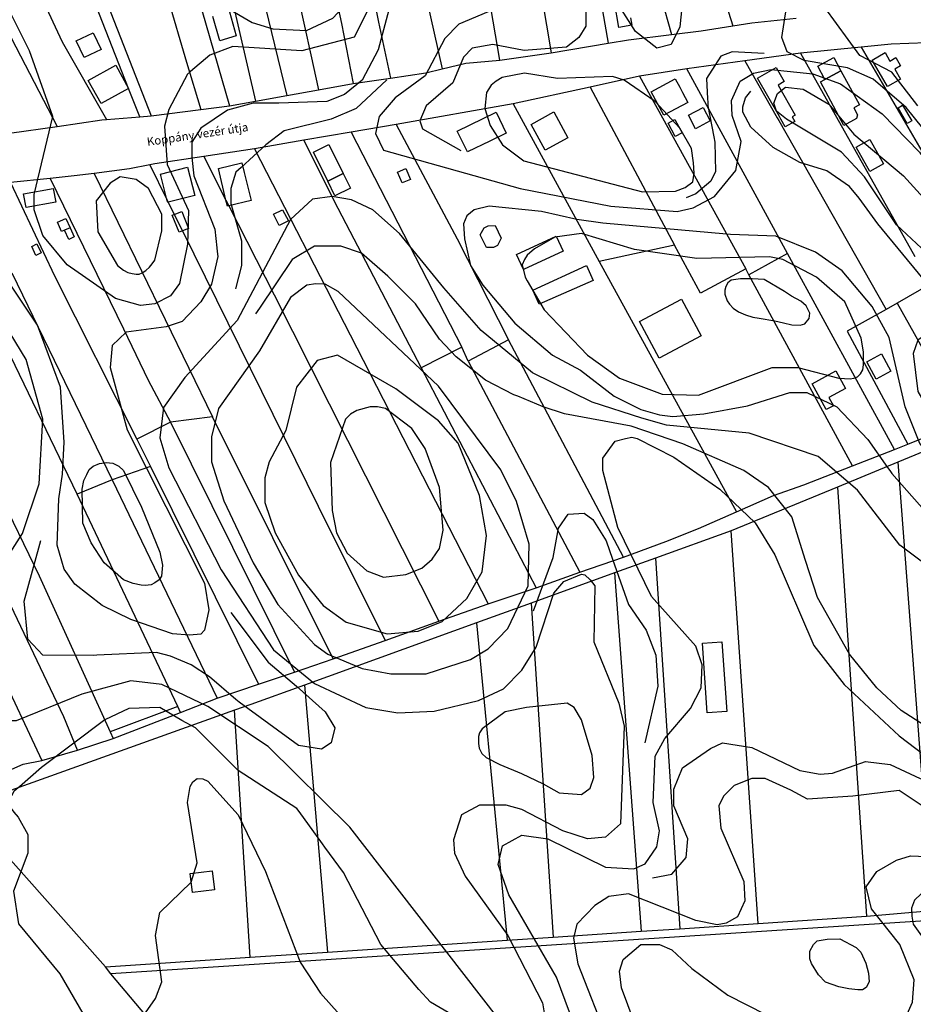
# Model space of a CAD drawing. Units: millimetres. Extents: x 572718 to 588690, y 260655 to 268588.
# Drawn here: x 574640 to 574960, y 267462 to 267814 of the extents above; entities that cross this region are included whole.
import ezdxf

# ---------------------------------------------------------------- set-up
doc = ezdxf.new("R2010")
doc.units = ezdxf.units.MM
doc.linetypes.add('0_18_-_folyamatos', pattern=[0])
for name, color, linetype in [('0110000____TELEK', 7, 'Continuous'), ('0111100____UTCANEV', 7, 'Continuous'), ('0151000____EPULET_LAKO', 250, 'Continuous'), ('0152000____EPULET_UDULO', 250, 'Continuous'), ('0155000____EPULET_GAZDASAGI', 250, 'Continuous')]:
    doc.layers.add(name, color=color, linetype=linetype)
for name, color, linetype, transparency in [('ALAPSZINTVONAL', 31, 'Continuous', 0.7), ('FELEZO_SZINTVONAL', 31, 'Continuous', 0.7), ('FOSZINTVONAL', 31, 'Continuous', 0.7)]:
    doc.layers.add(name, color=color, linetype=linetype, transparency=transparency)
doc.styles.get("Standard").update_dxf_attribs({"font": 'arial.ttf'})
doc.styles.add('Ut__utca__tér__közterület_neve', font='simplex.shx', dxfattribs={"height": 3})
doc.linetypes.add('SZINTVONAL_121.5', pattern='A,50,-1,["121.5",Standard,S=3,R=0,X=-0.1,Y=-1.5],-10', length=0.9)
doc.linetypes.add('SZINTVONAL_122', pattern='A,50,-1,["122",Standard,S=3,R=0,X=-0.1,Y=-1.5],-10', length=0.9)
doc.linetypes.add('SZINTVONAL_122.5', pattern='A,50,-1,["122.5",Standard,S=3,R=0,X=-0.1,Y=-1.5],-10', length=0.9)
doc.linetypes.add('SZINTVONAL_123', pattern='A,50,-1,["123",Standard,S=3,R=0,X=-0.1,Y=-1.5],-10', length=0.9)
doc.linetypes.add('SZINTVONAL_123.5', pattern='A,50,-1,["123.5",Standard,S=3,R=0,X=-0.1,Y=-1.5],-10', length=0.9)
doc.linetypes.add('SZINTVONAL_124', pattern='A,50,-1,["124",Standard,S=3,R=0,X=-0.1,Y=-1.5],-10', length=0.9)
doc.linetypes.add('SZINTVONAL_124.5', pattern='A,50,-1,["124.5",Standard,S=3,R=0,X=-0.1,Y=-1.5],-10', length=0.9)
doc.linetypes.add('SZINTVONAL_125', pattern='A,50,-1,["125",Standard,S=3,R=0,X=-0.1,Y=-1.5],-10', length=0.9)
doc.linetypes.add('SZINTVONAL_125.5', pattern='A,50,-1,["125.5",Standard,S=3,R=0,X=-0.1,Y=-1.5],-10', length=0.9)
doc.linetypes.add('SZINTVONAL_126', pattern='A,50,-1,["126",Standard,S=3,R=0,X=-0.1,Y=-1.5],-10', length=0.9)

msp = doc.modelspace()

# ---------------------------------------------------------------- linework, layer by layer
at = {"layer": '0110000____TELEK', "color": 250, "linetype": '0_18_-_folyamatos'}
for p, q in [((574677.36, 267875.79), (574700.09, 267798.81)), ((574728.72, 267873.07), (574744.48, 267801.39)), ((574756.16, 267872.84), (574768.78, 267813.13)), ((574774.5, 267873.4), (574791.48, 267796.41)), ((574809.75, 267813.45), (574799.84, 267874.04)), ((574704.7, 267871.28), (574724.67, 267784.82)), ((574742.3, 267872.39), (574755.53, 267812.69)), ((574823.1, 267845.54), (574830.58, 267802.17)), ((574697.59, 267844.52), (574715.47, 267783.17)), ((574886.22, 267841.2), (574895.55, 267811.84)), ((574866.08, 267835.31), (574873.61, 267808.72)), ((574666.59, 267832.99), (574687.34, 267779.58)), ((574628.28, 267824.78), (574653.71, 267775.81)), ((574679.33, 267789.43), (574665.18, 267825.49)), ((574647.7, 267822.9), (574655.58, 267806.12)), ((574847.99, 267822.37), (574850.94, 267805.59)), ((574728.27, 267818.19), (574735.92, 267786.84)), ((574768.78, 267813.13), (574773.06, 267793.12)), ((574812.17, 267799.52), (574809.75, 267813.45)), ((574902.38, 267812.93), (574918.25, 267814.6)), ((574755.53, 267812.69), (574759.67, 267791.11)), ((574873.61, 267808.72), (574884.15, 267810.03)), ((574884.15, 267810.03), (574895.55, 267811.84)), ((574895.55, 267811.84), (574902.38, 267812.93)), ((574655.58, 267806.12), (574671.36, 267778.27)), ((574850.94, 267805.59), (574858.2, 267806.81)), ((574858.2, 267806.81), (574873.61, 267808.72)), ((574830.58, 267802.17), (574850.94, 267805.59)), ((574941.49, 267804.15), (574919.78, 267801.98)), ((574952.22, 267805.23), (574941.49, 267804.15)), ((574941.49, 267804.15), (574978.86, 267739.93)), ((574964.82, 267805.66), (574952.22, 267805.23)), ((574744.48, 267801.39), (574747.26, 267788.88)), ((574799.94, 267798.43), (574812.17, 267799.52)), ((574812.17, 267799.52), (574830.58, 267802.17)), ((574899.85, 267799.24), (574879.12, 267796.39)), ((574919.78, 267801.98), (574899.85, 267799.24)), ((574899.85, 267799.24), (574911.43, 267778.87)), ((574919.78, 267801.98), (574960.7, 267729.22)), ((574700.09, 267798.81), (574705.12, 267781.85)), ((574785.64, 267795.01), (574791.48, 267796.41)), ((574791.48, 267796.41), (574799.94, 267798.43)), ((574879.12, 267796.39), (574862.1, 267793.77)), ((574915.142, 267730.286), (574879.12, 267796.39)), ((574759.67, 267791.11), (574773.06, 267793.12)), ((574773.06, 267793.12), (574785.64, 267795.01)), ((574862.1, 267793.77), (574844.43, 267789.9)), ((574862.1, 267793.77), (574900.15, 267724.81)), ((574683.32, 267779.25), (574679.33, 267789.43)), ((574735.92, 267786.84), (574747.26, 267788.88)), ((574747.26, 267788.88), (574759.67, 267791.11)), ((574844.43, 267789.9), (574816.99, 267783.9)), ((574844.43, 267789.9), (574874.71, 267733.33)), ((574715.47, 267783.17), (574724.67, 267784.82)), ((574724.67, 267784.82), (574735.92, 267786.84)), ((574687.34, 267779.58), (574705.12, 267781.85)), ((574705.12, 267781.85), (574715.47, 267783.17)), ((574816.99, 267783.9), (574775.06, 267776.52)), ((574816.99, 267783.9), (574847.71, 267727.48)), ((574653.71, 267775.81), (574669.73, 267778.14)), ((574669.73, 267778.14), (574671.36, 267778.27)), ((574671.36, 267778.27), (574683.32, 267779.25)), ((574683.32, 267779.25), (574687.34, 267779.58)), ((574911.43, 267778.87), (574911.97, 267777.92)), ((574911.97, 267777.92), (574950.42, 267710.32)), ((574636.74, 267773.35), (574653.71, 267775.81)), ((574775.06, 267776.52), (574758.95, 267773.76)), ((574775.06, 267776.52), (574796.84, 267735.64)), ((574742.07, 267770.86), (574724.42, 267767.75)), ((574758.95, 267773.76), (574742.07, 267770.86)), ((574742.07, 267770.86), (574752.76, 267749.28)), ((574758.95, 267773.76), (574798.54, 267696.8)), ((574724.42, 267767.75), (574706.23, 267765.02)), ((574724.42, 267767.75), (574758.6, 267701.22)), ((574706.23, 267765.02), (574688.66, 267762.38)), ((574706.23, 267765.02), (574714.15, 267749.46)), ((574679.69, 267760.68), (574666.97, 267759.01)), ((574686.9, 267762.05), (574679.69, 267760.68)), ((574688.66, 267762.38), (574686.9, 267762.05)), ((574686.9, 267762.05), (574693.03, 267749.64)), ((574651.28, 267757.22), (574637.06, 267755.8)), ((574659.85, 267758.07), (574651.28, 267757.22)), ((574651.28, 267757.22), (574677.49, 267703.44)), ((574666.97, 267759.01), (574659.85, 267758.07)), ((574666.97, 267759.01), (574709.35, 267671.87)), ((574637.06, 267755.8), (574652.74, 267722.36)), ((574693.03, 267749.64), (574693.52, 267748.65)), ((574693.52, 267748.65), (574695.67, 267744.28)), ((574714.15, 267749.46), (574715.22, 267747.35)), ((574715.22, 267747.35), (574731.41, 267715.53)), ((574752.76, 267749.28), (574784.01, 267689.44)), ((574695.67, 267744.28), (574698.57, 267738.39)), ((574698.57, 267738.39), (574747.11, 267639.97)), ((574796.84, 267735.64), (574815.25, 267699.47)), ((574874.71, 267733.33), (574847.71, 267727.48)), ((574883.97, 267716.16), (574874.71, 267733.33)), ((574915.142, 267730.286), (574901.278, 267722.731)), ((574953.34, 267660.19), (574915.142, 267730.286)), ((574847.71, 267727.48), (574896.87, 267637.91)), ((574637.51, 267723.42), (574673.45, 267649.4)), ((574652.74, 267722.36), (574682.26, 267663.9)), ((574900.15, 267724.81), (574883.97, 267716.16)), ((574901.278, 267722.731), (574900.15, 267724.81)), ((574938.4, 267654.34), (574901.278, 267722.731)), ((574966.2, 267719.42), (574954.29, 267712.55)), ((574660.96, 267644.22), (574626.946, 267714.53)), ((574731.41, 267715.53), (574790.39, 267598.76)), ((574954.29, 267712.55), (574950.42, 267710.32)), ((574954.29, 267712.55), (574977.98, 267670.32)), ((574950.42, 267710.32), (574936.47, 267702.54)), ((574604.26, 267703.71), (574647.27, 267615.01)), ((574677.49, 267703.44), (574686.26, 267685.06)), ((574758.6, 267701.22), (574807.97, 267605.03)), ((574936.47, 267702.54), (574958.2, 267662.09)), ((574798.54, 267696.8), (574784.01, 267689.44)), ((574800.85, 267691.85), (574798.54, 267696.8)), ((574815.25, 267699.47), (574800.85, 267691.85)), ((574856.39, 267621.73), (574815.25, 267699.47)), ((574800.85, 267691.85), (574840.83, 267616.26)), ((574784.01, 267689.44), (574825.19, 267610.76)), ((574686.26, 267685.06), (574694.29, 267669.98)), ((574694.29, 267669.98), (574682.26, 267663.9)), ((574709.35, 267671.87), (574694.29, 267669.98)), ((574694.29, 267669.98), (574738.73, 267580.58)), ((574752.55, 267585.26), (574709.35, 267671.87)), ((574958.2, 267662.09), (574977.98, 267670.32)), ((574682.26, 267663.9), (574687.2, 267654.12)), ((574953.34, 267660.19), (574958.2, 267662.09)), ((574938.4, 267654.34), (574953.34, 267660.19)), ((574968.19, 267661.26), (574954.59, 267655.66)), ((574954.59, 267655.66), (574933.01, 267646.78)), ((574954.59, 267655.66), (574966.76, 267495.25)), ((574687.2, 267654.12), (574673.45, 267649.4)), ((574687.2, 267654.12), (574725.82, 267576.21)), ((574920.97, 267647.52), (574938.4, 267654.34)), ((574673.45, 267649.4), (574660.96, 267644.22)), ((574673.45, 267649.4), (574711.05, 267571.21)), ((574910.04, 267643.74), (574920.97, 267647.52)), ((574696.964, 267568.2), (574660.96, 267644.22)), ((574933.01, 267646.78), (574894.94, 267631.11)), ((574933.01, 267646.78), (574943.32, 267493.18)), ((574896.87, 267637.91), (574910.04, 267643.74)), ((574747.11, 267639.97), (574771.08, 267591.87)), ((574883.27, 267631.89), (574896.87, 267637.91)), ((574656.14, 267564.51), (574623.33, 267633.26)), ((574894.94, 267631.11), (574867.92, 267621.34)), ((574871.52, 267627.31), (574883.27, 267631.89)), ((574904.59, 267490.61), (574894.94, 267631.11)), ((574610.36, 267629.56), (574648.23, 267548.94)), ((574856.39, 267621.73), (574871.52, 267627.31)), ((574840.83, 267616.26), (574856.39, 267621.73)), ((574867.92, 267621.34), (574853.19, 267616.02)), ((574867.92, 267621.34), (574876.6, 267488.75)), ((574853.19, 267616.02), (574823.41, 267605.26)), ((574825.19, 267610.76), (574840.83, 267616.26)), ((574853.19, 267616.02), (574862.71, 267487.82)), ((574647.27, 267615.01), (574672.693, 267559.178)), ((574807.97, 267605.03), (574825.19, 267610.76)), ((574823.41, 267605.26), (574803.79, 267598.17)), ((574823.41, 267605.26), (574831.28, 267485.73)), ((574790.39, 267598.76), (574807.97, 267605.03)), ((574803.79, 267598.17), (574742.25, 267575.93)), ((574771.08, 267591.87), (574790.39, 267598.76)), ((574803.79, 267598.17), (574814.81, 267484.64)), ((574752.55, 267585.26), (574771.08, 267591.87)), ((574738.73, 267580.58), (574752.55, 267585.26)), ((574725.82, 267576.21), (574738.73, 267580.58)), ((574711.05, 267571.21), (574725.82, 267576.21)), ((574742.25, 267575.93), (574723.02, 267568.98)), ((574742.25, 267575.93), (574750.49, 267480.37)), ((574697.94, 267566.14), (574711.05, 267571.21)), ((574717.27, 267566.92), (574620.28, 267532.17)), ((574696.964, 267568.2), (574672.693, 267559.178)), ((574697.94, 267566.14), (574696.964, 267568.2)), ((574723.02, 267568.98), (574717.27, 267566.92)), ((574722.83, 267478.53), (574717.27, 267566.92)), ((574661.04, 267552.64), (574656.14, 267564.51)), ((574673.78, 267556.79), (574697.94, 267566.14)), ((574661.04, 267552.64), (574673.78, 267556.79)), ((574672.693, 267559.178), (574673.78, 267556.79)), ((574648.23, 267548.94), (574661.04, 267552.64)), ((574641.64, 267547.65), (574648.23, 267548.94)), ((574628.74, 267541.97), (574641.64, 267547.65)), ((574671.03, 267475.09), (574620.28, 267532.17)), ((575433.53, 267521.9), (574672.96, 267472.64)), ((574904.59, 267490.61), (574943.32, 267493.18)), ((574943.32, 267493.18), (574966.76, 267495.25)), ((574876.6, 267488.75), (574904.59, 267490.61)), ((574814.81, 267484.64), (574831.28, 267485.73)), ((574831.28, 267485.73), (574862.71, 267487.82)), ((574862.71, 267487.82), (574876.6, 267488.75)), ((574750.49, 267480.37), (574814.81, 267484.64)), ((574671.03, 267475.09), (574722.83, 267478.53)), ((574722.83, 267478.53), (574750.49, 267480.37)), ((574672.96, 267472.64), (574671.03, 267475.09)), ((574820, 267298), (574672.96, 267472.64))]:
    msp.add_line(p, q, dxfattribs=at)
at = {"layer": '0151000____EPULET_LAKO', "color": 250, "linetype": '0_18_-_folyamatos'}
for p, q in [((574854.77, 267811.23), (574853.24, 267820.21)), ((574858.98, 267814.69), (574859.43, 267812.02)), ((574859.43, 267812.02), (574854.77, 267811.23)), ((574945.39, 267799.57), (574950, 267802.25)), ((574950.93, 267790.05), (574945.39, 267799.57)), ((574950, 267802.25), (574951.77, 267799.2)), ((574951.77, 267799.2), (574953.89, 267800.44)), ((574953.89, 267800.44), (574955.58, 267797.54)), ((574664.87, 267792.26), (574674.7, 267797.74)), ((574674.7, 267797.74), (574679.33, 267789.43)), ((574904.41, 267793.04), (574911.1, 267796.85)), ((574911.1, 267796.85), (574913.96, 267791.83)), ((574928.48, 267792.62), (574934.19, 267795.73)), ((574934.19, 267795.73), (574940.82, 267783.56)), ((574955.58, 267797.54), (574953.51, 267796.33)), ((574953.51, 267796.33), (574955.59, 267792.76)), ((574669.5, 267783.95), (574664.87, 267792.26)), ((574866.36, 267788.24), (574874.93, 267792.84)), ((574874.93, 267792.84), (574876.56, 267789.8)), ((574912.22, 267779.32), (574904.41, 267793.04)), ((574913.96, 267791.83), (574911.73, 267790.56)), ((574926.9, 267791.76), (574928.48, 267792.62)), ((574955.59, 267792.76), (574950.93, 267790.05)), ((574679.33, 267789.43), (574669.5, 267783.95)), ((574876.56, 267789.8), (574877.56, 267787.94)), ((574911.73, 267790.56), (574917.8, 267779.88)), ((574935.32, 267776.19), (574926.9, 267791.76)), ((574870.9, 267779.78), (574866.36, 267788.24)), ((574877.56, 267787.94), (574879.47, 267784.38)), ((574879.47, 267784.38), (574870.9, 267779.78)), ((574940.82, 267783.56), (574938.89, 267782.51)), ((574938.89, 267782.51), (574940.18, 267780.01)), ((574796.913, 267774.154), (574810.816, 267780.892)), ((574810.816, 267780.892), (574814.436, 267773.423)), ((574823.36, 267776.54), (574831.51, 267780.98)), ((574831.51, 267780.98), (574836.52, 267771.78)), ((574912.76, 267778.37), (574912.22, 267779.32)), ((574914.32, 267775.62), (574912.76, 267778.37)), ((574917.8, 267779.88), (574916.76, 267779.29)), ((574916.76, 267779.29), (574917.74, 267777.57)), ((574939.76, 267778.59), (574935.32, 267776.19)), ((574940.18, 267780.01), (574939.76, 267778.59)), ((574828.37, 267767.34), (574823.36, 267776.54)), ((574917.74, 267777.57), (574914.32, 267775.62)), ((574799.033, 267769.781), (574796.913, 267774.154)), ((574814.436, 267773.423), (574808.587, 267770.588)), ((574836.52, 267771.78), (574828.37, 267767.34)), ((574745.43, 267766.55), (574750.99, 267769.31)), ((574750.99, 267769.31), (574756.12, 267758.96)), ((574800.533, 267766.685), (574799.033, 267769.781)), ((574808.587, 267770.588), (574800.533, 267766.685)), ((574750.56, 267756.2), (574745.43, 267766.55)), ((574690.7, 267758.74), (574700.43, 267761.23)), ((574700.43, 267761.23), (574703.03, 267751.08)), ((574711.43, 267760.71), (574719.86, 267762.75)), ((574714.15, 267749.46), (574711.43, 267760.71)), ((574719.86, 267762.75), (574720.7, 267759.26)), ((574693.03, 267749.64), (574690.7, 267758.74)), ((574720.7, 267759.26), (574722.43, 267752.12)), ((574756.12, 267758.96), (574750.56, 267756.2)), ((574641.76, 267751.74), (574652.37, 267753.63)), ((574652.37, 267753.63), (574653.24, 267748.73)), ((574642.63, 267746.84), (574641.76, 267751.74)), ((574693.3, 267748.59), (574693.03, 267749.64)), ((574703.03, 267751.08), (574693.52, 267748.65)), ((574722.43, 267752.12), (574723.12, 267749.26)), ((574653.24, 267748.73), (574642.63, 267746.84)), ((574693.52, 267748.65), (574693.3, 267748.59)), ((574714.69, 267747.22), (574714.15, 267749.46)), ((574715.22, 267747.35), (574714.15, 267749.46)), ((574715.22, 267747.35), (574714.69, 267747.22)), ((574723.12, 267749.26), (574715.22, 267747.35)), ((574923.944, 267683.699), (574932.425, 267688.303)), ((574932.425, 267688.303), (574935.836, 267682.019)), ((574928.953, 267674.471), (574923.944, 267683.699)), ((574935.836, 267682.019), (574929.948, 267678.823)), ((574931.546, 267675.879), (574928.953, 267674.471)), ((574929.948, 267678.823), (574931.546, 267675.879))]:
    msp.add_line(p, q, dxfattribs=at)
at = {"layer": '0152000____EPULET_UDULO', "color": 250, "linetype": '0_18_-_folyamatos'}
for p, q in [((574715.38, 267816.76), (574717.83, 267808.16)), ((574711.94, 267806.48), (574709.49, 267815.08)), ((574717.83, 267808.16), (574711.94, 267806.48)), ((574943.5, 267691.58), (574948.71, 267694.38)), ((574948.71, 267694.38), (574952.03, 267688.2)), ((574946.82, 267685.4), (574943.5, 267691.58)), ((574952.03, 267688.2), (574946.82, 267685.4))]:
    msp.add_line(p, q, dxfattribs=at)
at = {"layer": '0155000____EPULET_GAZDASAGI', "color": 250, "linetype": '0_18_-_folyamatos'}
for p, q in [((574660.58, 267806.46), (574666.64, 267809.35)), ((574663.45, 267800.44), (574660.58, 267806.46)), ((574666.64, 267809.35), (574669.51, 267803.33)), ((574669.51, 267803.33), (574663.45, 267800.44)), ((574925.92, 267797.32), (574931.63, 267800.43)), ((574931.63, 267800.43), (574934.19, 267795.73)), ((574928.48, 267792.62), (574925.92, 267797.32)), ((574934.19, 267795.73), (574928.48, 267792.62)), ((574879.62, 267779.78), (574884.94, 267782.58)), ((574884.94, 267782.58), (574887.48, 267777.75)), ((574954.65, 267782.46), (574956.26, 267783.4)), ((574957.94, 267776.81), (574954.65, 267782.46)), ((574956.26, 267783.4), (574959.55, 267777.75)), ((574872.34, 267776.93), (574874.75, 267778.26)), ((574874.75, 267778.26), (574877.36, 267773.52)), ((574882.16, 267774.95), (574879.62, 267779.78)), ((574887.48, 267777.75), (574882.16, 267774.95)), ((574959.55, 267777.75), (574957.94, 267776.81)), ((574874.95, 267772.19), (574872.34, 267776.93)), ((574877.36, 267773.52), (574874.95, 267772.19)), ((574939.71, 267768.39), (574944.59, 267771.13)), ((574944.59, 267771.13), (574949.49, 267762.41)), ((574944.61, 267759.67), (574939.71, 267768.39)), ((574775.58, 267759.44), (574778.56, 267760.7)), ((574778.56, 267760.7), (574780.18, 267756.86)), ((574949.49, 267762.41), (574944.61, 267759.67)), ((574750.56, 267756.2), (574756.12, 267758.96)), ((574756.12, 267758.96), (574758.73, 267753.7)), ((574777.2, 267755.6), (574775.58, 267759.44)), ((574780.18, 267756.86), (574777.2, 267755.6)), ((574753.17, 267750.94), (574750.56, 267756.2)), ((574758.73, 267753.7), (574753.17, 267750.94)), ((574731.21, 267744.36), (574734.44, 267746.02)), ((574734.44, 267746.02), (574736.48, 267742.06)), ((574653.83, 267741.51), (574656.89, 267742.88)), ((574656.89, 267742.88), (574658.39, 267739.54)), ((574694.96, 267744), (574695.67, 267744.28)), ((574697.37, 267737.92), (574694.96, 267744)), ((574695.67, 267744.28), (574698.37, 267745.35)), ((574695.67, 267744.28), (574698.57, 267738.39)), ((574698.37, 267745.35), (574700.78, 267739.27)), ((574733.25, 267740.4), (574731.21, 267744.36)), ((574655.33, 267738.17), (574653.83, 267741.51)), ((574658.39, 267739.54), (574656.43, 267738.66)), ((574658.39, 267739.54), (574659.86, 267736.26)), ((574700.78, 267739.27), (574698.57, 267738.39)), ((574736.48, 267742.06), (574733.25, 267740.4)), ((574805.099, 267737.044), (574806.55, 267739.555)), ((574806.55, 267739.555), (574807.979, 267740.274)), ((574807.979, 267740.274), (574810.476, 267740.398)), ((574810.476, 267740.398), (574812.645, 267735.812)), ((574656.43, 267738.66), (574655.33, 267738.17)), ((574657.9, 267735.38), (574656.43, 267738.66)), ((574659.86, 267736.26), (574657.9, 267735.38)), ((574698.57, 267738.39), (574697.37, 267737.92)), ((574807.378, 267732.515), (574805.099, 267737.044)), ((574812.645, 267735.812), (574811.307, 267733.239)), ((574818.154, 267729.997), (574832.343, 267736.48)), ((574832.343, 267736.48), (574834.795, 267731.114)), ((574644.65, 267732.9), (574646.52, 267733.78)), ((574646.17, 267729.66), (574644.65, 267732.9)), ((574646.52, 267733.78), (574648.04, 267730.54)), ((574809.878, 267732.519), (574807.378, 267732.515)), ((574811.307, 267733.239), (574809.878, 267732.519)), ((574648.04, 267730.54), (574646.17, 267729.66)), ((574820.606, 267724.631), (574818.154, 267729.997)), ((574834.795, 267731.114), (574820.606, 267724.631)), ((574823.972, 267717.264), (574843.164, 267726.033)), ((574843.164, 267726.033), (574845.616, 267720.667)), ((574845.616, 267720.667), (574826.262, 267712.252)), ((574826.262, 267712.252), (574823.972, 267717.264)), ((574862.138, 267705.978), (574877.121, 267714.01)), ((574877.121, 267714.01), (574884.161, 267700.878)), ((574869.178, 267692.846), (574862.138, 267705.978)), ((574884.161, 267700.878), (574869.178, 267692.846)), ((574884.67, 267590.911), (574891.654, 267591.391)), ((574891.654, 267591.391), (574893.367, 267566.45)), ((574886.383, 267565.97), (574884.67, 267590.911)), ((574893.367, 267566.45), (574886.383, 267565.97)), ((574701.32, 267508.47), (574709.26, 267509.43)), ((574702.14, 267501.71), (574701.32, 267508.47)), ((574709.26, 267509.43), (574710.08, 267502.67)), ((574710.08, 267502.67), (574702.14, 267501.71))]:
    msp.add_line(p, q, dxfattribs=at)
at = {"layer": 'ALAPSZINTVONAL', "linetype": 'SZINTVONAL_123', "ltscale": 0.5, "elevation": 123, "flags": 128}
for points in [[(574935.339, 267576.148), (574955.024, 267557.733), (574983.917, 267535.825), (574999.157, 267529.793), (575008.999, 267528.205), (575015.667, 267529.793), (575021.064, 267533.92), (575028.367, 267545.35), (575034.717, 267548.208), (575039.162, 267548.208), (575046.782, 267545.35), (575057.577, 267538.048), (575063.292, 267538.048), (575069.642, 267541.54), (575071.547, 267548.843), (575069.959, 267559.955), (575062.657, 267577.1), (575055.037, 267586.308), (575041.067, 267598.69), (575037.257, 267604.405), (575034.082, 267617.74), (575034.717, 267637.425), (575033.129, 267643.775), (575022.969, 267661.555), (575015.984, 267686.003), (575006.777, 267706.64), (574989.632, 267733.945), (574975.027, 267760.933), (574957.564, 267782.523), (574945.817, 267792.683), (574936.609, 267796.81), (574921.052, 267799.35), (574915.019, 267802.525), (574913.114, 267807.605), (574914.702, 267818.4), (574914.067, 267827.608), (574907.717, 267838.085), (574899.779, 267844.435), (574893.112, 267846.975), (574888.349, 267846.975), (574881.364, 267845.07), (574879.142, 267843.165), (574875.332, 267835.863), (574877.237, 267818.4), (574876.602, 267811.415), (574873.427, 267805.065), (574868.347, 267803.795), (574860.727, 267809.828), (574842.947, 267837.768), (574818.817, 267860.31), (574817.235, 267861.821)], [(574813.006, 267793.305), (574810.858, 267791.998), (574809.084, 267790.597), (574807.403, 267787.981), (574806.752, 267782.205), (574808.657, 267776.173), (574813.102, 267769.188), (574820.722, 267763.473), (574863.267, 267752.36), (574875.014, 267752.678), (574878.507, 267753.948), (574881.212, 267756.017), (574881.666, 267759.105), (574881.485, 267762.83), (574880.729, 267767.918), (574876.602, 267775.22), (574867.712, 267784.745), (574856.599, 267792.365), (574852.472, 267793.635), (574832.787, 267793), (574821.039, 267794.905), (574813.006, 267793.305)], [(574801.672, 267585.038), (574808.022, 267588.848), (574815.007, 267596.15), (574822.309, 267611.39), (574822.627, 267626.313), (574818.182, 267641.553), (574812.467, 267652.983), (574790.242, 267682.828), (574754.364, 267716.8), (574749.602, 267719.34), (574746.282, 267719.498), (574743.14, 267719.038), (574737.219, 267714.578), (574726.107, 267695.528), (574711.502, 267674.89), (574708.962, 267664.73), (574708.962, 267655.84), (574713.407, 267641.87), (574723.884, 267619.645), (574732.774, 267604.723), (574745.792, 267590.435), (574750.554, 267586.943), (574762.937, 267581.863), (574773.097, 267579.958), (574785.797, 267579.958), (574801.672, 267585.038)], [(574686.102, 267338.975), (574661.337, 267363.423), (574654.987, 267377.393), (574654.352, 267396.443), (574649.272, 267412.318), (574649.272, 267419.303), (574650.542, 267421.208), (574655.939, 267422.795), (574668.322, 267418.35), (574672.449, 267418.35), (574675.942, 267422.16), (574676.577, 267429.145), (574674.037, 267436.13), (574674.037, 267442.48), (574688.959, 267463.753), (574691.182, 267469.785), (574688.959, 267486.295), (574690.547, 267494.55), (574701.659, 267505.345), (574703.882, 267512.33), (574700.389, 267533.92), (574701.342, 267539.635), (574702.31, 267541.316), (574703.882, 267542.493), (574705.924, 267542.414), (574707.692, 267541.54), (574718.487, 267529.475), (574728.329, 267509.155), (574740.712, 267476.77), (574748.014, 267465.658), (574757.857, 267454.545), (574766.747, 267449.783), (574787.067, 267449.148), (574795.957, 267446.29), (574805.482, 267438.67), (574814.054, 267429.463), (574838.502, 267394.22), (574849.297, 267388.505), (574851.122, 267388.309), (574854.377, 267388.505), (574857.732, 267389.858), (574860.409, 267391.68), (574861.759, 267392.646), (574863.066, 267395.173), (574862.949, 267400.888), (574861.679, 267414.54), (574857.869, 267422.478), (574845.169, 267437.083), (574832.469, 267471.373), (574815.324, 267500.9), (574811.514, 267511.695), (574813.102, 267518.363), (574820.087, 267522.173), (574829.294, 267520.903), (574849.932, 267510.743), (574860.092, 267510.108), (574864.219, 267512.013), (574868.347, 267518.045), (574869.299, 267523.76), (574867.077, 267533.92), (574867.712, 267550.43), (574871.204, 267556.78), (574880.412, 267567.575), (574884.222, 267574.878), (574884.539, 267583.133), (574882.317, 267589.8), (574866.442, 267607.58), (574854.377, 267632.345), (574848.979, 267652.665), (574848.979, 267657.11), (574853.424, 267663.143), (574857.091, 267664.193), (574859.363, 267664.606), (574861.362, 267664.095), (574874.379, 267657.428), (574890.889, 267645.998), (574903.589, 267633.933), (574910.574, 267622.503), (574924.544, 267590.118), (574935.339, 267576.148)]]:
    msp.add_lwpolyline(points, dxfattribs=at)
at = {"layer": 'ALAPSZINTVONAL', "linetype": 'SZINTVONAL_126', "ltscale": 0.5, "elevation": 126, "flags": 128}
for points in [[(574758.809, 267821.575), (574759.762, 267830.148), (574757.222, 267839.673), (574754.047, 267845.705), (574743.887, 267853.96), (574738.807, 267855.23), (574719.757, 267854.913), (574704.517, 267858.405), (574698.484, 267858.405), (574694.674, 267857.135), (574691.869, 267855.07), (574689.289, 267853.182), (574688.314, 267852.024), (574687.582, 267850.439), (574687.887, 267848.61), (574688.801, 267846.842), (574689.598, 267845.533), (574708.327, 267824.433), (574714.359, 267818.4), (574723.567, 267813.003), (574730.869, 267810.78), (574742.934, 267810.145), (574752.459, 267814.59), (574758.809, 267821.575)], [(574672.767, 267755.535), (574667.687, 267749.185), (574668.322, 267738.073), (574675.307, 267726.008), (574677.529, 267724.407), (574679.052, 267723.525), (574680.575, 267723.204), (574682.018, 267722.964), (574683.101, 267722.964), (574684.223, 267723.364), (574685.505, 267724.246), (574686.828, 267725.489), (574687.79, 267726.611), (574688.642, 267727.913), (574691.182, 267738.39), (574691.182, 267744.423), (574686.419, 267753.63), (574681.974, 267756.805), (574676.259, 267757.758), (574672.767, 267755.535)]]:
    msp.add_lwpolyline(points, dxfattribs=at)
at = {"layer": 'ALAPSZINTVONAL', "linetype": 'SZINTVONAL_124', "ltscale": 0.5, "elevation": 124, "flags": 128}
for points in [[(574814.085, 267858.418), (574823.579, 267848.563), (574828.977, 267839.673), (574832.787, 267831.418), (574832.469, 267823.48), (574825.167, 267817.448), (574808.022, 267816.813), (574797.544, 267812.368), (574792.464, 267807.288), (574785.479, 267793.953), (574774.684, 267786.015), (574768.969, 267779.348), (574767.699, 267773.315), (574770.557, 267767.283), (574819.452, 267753.63), (574851.837, 267747.28), (574875.649, 267745.375), (574881.364, 267746.645), (574888.984, 267750.773), (574896.604, 267759.98), (574898.509, 267770.458), (574895.334, 267779.665), (574895.017, 267785.063), (574898.192, 267792.048), (574902.954, 267794.905), (574909.304, 267796.175), (574924.227, 267794.588), (574934.069, 267791.095), (574948.992, 267780.3), (574962.327, 267766.648), (574986.457, 267732.04), (574990.267, 267724.42), (575004.554, 267695.528), (575006.459, 267684.733), (575002.967, 267681.24), (574997.887, 267681.875), (574979.154, 267698.385), (574970.582, 267702.195), (574966.454, 267702.513), (574961.692, 267699.338), (574960.104, 267694.575), (574961.692, 267680.923), (574970.582, 267665.683), (574977.567, 267658.38), (574991.219, 267649.49), (575005.189, 267642.823), (575012.809, 267635.838), (575022.969, 267606.31), (575035.034, 267583.133), (575035.987, 267577.1), (575033.764, 267573.608), (575024.874, 267571.703), (575006.777, 267577.418), (574979.472, 267607.898), (574955.342, 267625.995), (574940.102, 267645.68), (574926.132, 267657.745), (574901.367, 267666), (574871.839, 267668.858), (574862.949, 267671.398), (574845.169, 267677.113), (574823.897, 267687.59), (574805.482, 267702.83), (574792.147, 267718.07), (574776.272, 267737.438), (574766.747, 267746.01), (574759.127, 267749.503), (574752.142, 267750.773), (574745.157, 267749.82), (574737.219, 267742.518), (574718.169, 267706.323), (574699.437, 267686.003), (574691.817, 267675.208), (574690.547, 267664.413), (574693.722, 267653.618), (574712.454, 267617.105), (574731.187, 267588.53), (574745.792, 267576.465), (574764.207, 267567.893), (574775.637, 267565.988)], [(574775.637, 267565.988), (574788.654, 267566.623), (574804.529, 267570.433), (574813.419, 267574.56), (574820.087, 267581.228), (574825.167, 267589.483), (574831.517, 267608.85), (574835.009, 267612.978), (574841.399, 267615.602), (574842.535, 267615.395), (574844.534, 267613.613), (574846.122, 267611.39), (574845.804, 267591.388), (574854.694, 267569.48), (574856.599, 267561.225), (574855.329, 267526.3), (574849.932, 267521.538), (574843.582, 267520.903), (574834.692, 267523.76), (574820.087, 267531.38), (574814.372, 267532.968), (574804.847, 267532.968), (574798.497, 267529.475), (574795.639, 267520.585), (574795.957, 267515.823), (574799.767, 267507.568), (574815.007, 267486.295), (574827.389, 267462.165), (574828.977, 267452.958), (574826.754, 267447.56), (574823.579, 267446.608), (574817.229, 267449.465), (574758.492, 267525.03), (574729.282, 267553.923), (574707.692, 267568.21), (574691.182, 267576.148), (574680.069, 267577.418), (574662.607, 267572.655), (574639.112, 267563.13), (574629.904, 267563.13), (574624.824, 267565.67), (574620.062, 267571.068), (574617.522, 267576.465), (574616.887, 267586.625), (574618.157, 267592.023), (574620.062, 267597.103), (574641.334, 267630.123), (574647.367, 267647.903), (574648.637, 267671.08), (574642.604, 267692.353), (574636.889, 267701.878), (574632.127, 267706.958), (574623.872, 267712.038), (574599.424, 267713.308), (574567.357, 267722.833), (574557.514, 267721.88), (574553.069, 267718.705), (574547.989, 267711.085), (574545.449, 267700.608), (574539.099, 267688.225), (574536.559, 267679.335), (574539.417, 267640.6), (574543.227, 267624.725), (574548.307, 267610.755), (574554.974, 267599.325), (574566.087, 267570.115), (574575.612, 267554.24), (574588.947, 267539.635), (574599.424, 267531.698), (574613.077, 267524.395), (574620.697, 267516.458), (574620.697, 267508.52), (574614.029, 267498.995), (574615.299, 267489.153), (574623.237, 267475.5), (574645.779, 267447.878), (574648.319, 267441.845), (574648.494, 267439.34), (574647.684, 267437.083), (574645.847, 267436.131)]]:
    msp.add_lwpolyline(points, dxfattribs=at)
at = {"layer": 'ALAPSZINTVONAL', "linetype": 'SZINTVONAL_122', "ltscale": 0.5, "elevation": 122, "flags": 128}
for points in [[(574804.847, 267643.775), (574797.227, 267662.508), (574790.242, 267670.445), (574775.002, 267681.875), (574754.047, 267693.94), (574746.744, 267692.035), (574739.442, 267682.51), (574735.632, 267666.953), (574729.599, 267655.84), (574728.012, 267650.125), (574728.012, 267641.235), (574731.822, 267630.44), (574740.077, 267615.2), (574748.967, 267604.405), (574757.222, 267598.373), (574771.827, 267594.245), (574782.939, 267595.198), (574791.512, 267598.69), (574800.402, 267606.945), (574805.799, 267616.47), (574807.387, 267629.488), (574804.847, 267643.775)], [(575182.672, 267054.178), (575189.657, 267063.703), (575191.562, 267072.91), (575191.879, 267088.468), (575186.164, 267109.74), (575175.052, 267133.87), (575157.907, 267157.365), (575125.839, 267191.973), (575107.742, 267215.785), (575070.277, 267275.475), (575044.877, 267310.4), (575033.764, 267331.673), (575024.557, 267345.325), (575015.667, 267354.85), (574982.964, 267384.06), (574954.072, 267416.763), (574950.897, 267427.24), (574951.532, 267443.75), (574959.787, 267462.483), (574960.422, 267470.42), (574955.342, 267483.12), (574945.182, 267495.82), (574943.277, 267503.758), (574947.087, 267509.155), (574954.072, 267513.283), (574959.152, 267514.87), (574973.439, 267514.235), (574975.927, 267515.106), (574976.932, 267516.775), (574977.27, 267519.133), (574975.662, 267522.49), (574971.852, 267526.935), (574955.078, 267538.225), (574938.457, 267536.19), (574922.289, 267535.041), (574916.289, 267538.365), (574907.082, 267542.493), (574902.319, 267542.493), (574895.969, 267539.953), (574892.159, 267536.143), (574890.572, 267532.65), (574891.207, 267524.713), (574899.462, 267505.663), (574899.779, 267498.678), (574897.239, 267492.963), (574893.112, 267490.74), (574889.937, 267490.105), (574882.317, 267491.693), (574858.187, 267501.218), (574851.202, 267500.265), (574846.122, 267497.09), (574839.772, 267490.423), (574838.502, 267485.343), (574840.089, 267476.135), (574850.884, 267448.513), (574868.664, 267413.27), (574878.824, 267385.648), (574891.842, 267364.375), (574907.082, 267351.04), (574922.957, 267343.738), (574946.452, 267335.8), (574951.214, 267332.943), (574955.977, 267328.18), (574960.104, 267319.925), (574961.692, 267307.86), (574959.787, 267280.873), (574962.962, 267271.03), (574971.852, 267255.155), (574989.632, 267229.12), (575040.114, 267169.43), (575061.704, 267139.903), (575087.422, 267109.105), (575100.757, 267090.055), (575129.649, 267062.433), (575140.444, 267055.448), (575150.922, 267051.638), (575163.622, 267049.098), (575175.369, 267049.733), (575182.672, 267054.178)]]:
    msp.add_lwpolyline(points, dxfattribs=at)
at = {"layer": 'FELEZO_SZINTVONAL', "linetype": 'SZINTVONAL_125.5', "ltscale": 0.5, "elevation": 125.5, "flags": 128}
for points in [[(574750.912, 267856.037), (574760.714, 267848.88), (574765.794, 267841.578), (574767.382, 267836.815), (574767.382, 267822.528), (574760.008, 267807.781), (574741.347, 267802.843), (574716.582, 267804.43), (574708.327, 267801.255), (574701.493, 267795.447), (574700.404, 267794.521), (574693.722, 267781.888), (574692.134, 267775.855), (574693.087, 267762.203), (574700.707, 267745.693), (574700.341, 267733.629), (574697.532, 267719.658), (574694.357, 267715.213), (574688.642, 267712.355), (574683.562, 267711.72), (574674.672, 267714.26), (574657.378, 267726.233), (574648.637, 267736.803), (574645.462, 267746.01), (574645.462, 267751.408), (574652.183, 267779.304), (574643.874, 267802.843), (574636.254, 267818.083), (574633.225, 267828.854), (574632.666, 267830.841), (574630.857, 267843.165), (574632.762, 267848.563), (574637.524, 267853.325), (574644.509, 267853.96), (574649.589, 267852.055), (574660.384, 267838.72), (574665.464, 267836.815), (574670.862, 267839.038), (574672.132, 267847.61), (574674.989, 267854.913), (574679.117, 267858.405), (574684.664, 267860.363)], [(574910.627, 267706.29), (574913.692, 267705.524), (574916.604, 267704.834), (574919.593, 267704.681), (574921.355, 267705.217), (574922.888, 267707.056), (574923.117, 267708.971), (574921.815, 267711.576), (574919.822, 267713.262), (574916.528, 267715.1), (574913.999, 267716.786), (574906.719, 267720.999), (574902.428, 267721.229), (574898.29, 267721.229), (574894.919, 267720.846), (574893.769, 267719.85), (574893.003, 267718.471), (574892.697, 267717.245), (574892.697, 267715.79), (574893.54, 267713.415), (574894.306, 267712.189), (574895.685, 267710.81), (574897.601, 267709.508), (574900.053, 267708.435), (574902.658, 267707.592), (574904.957, 267707.209), (574910.627, 267706.29)], [(574662.92, 267633.862), (574662.642, 267646.061), (574663.242, 267649.173), (574664.332, 267651.218), (574665.262, 267653.078), (574666.615, 267654.262), (574668.898, 267655.192), (574671.265, 267655.614), (574673.633, 267655.361), (574675.831, 267654.262), (574677.529, 267652.665), (574683.909, 267639.569), (574690.547, 267623.455), (574691.419, 267618.776), (574691.034, 267614.931), (574690.201, 267613.585), (574688.662, 267612.495), (574687.445, 267611.79), (574685.265, 267611.533), (574683.791, 267611.662), (574680.971, 267612.303), (574677.529, 267613.613), (574670.544, 267619.645), (574665.897, 267626.794), (574662.92, 267633.862)]]:
    msp.add_lwpolyline(points, dxfattribs=at)
at = {"layer": 'FELEZO_SZINTVONAL', "linetype": 'SZINTVONAL_123.5', "ltscale": 0.5, "elevation": 123.5, "flags": 128}
for points in [[(574838.253, 267835.296), (574842.947, 267817.13), (574842.947, 267811.733), (574840.407, 267807.605), (574835.962, 267804.113), (574822.311, 267803.114), (574820.886, 267803.01), (574809.609, 267805.065), (574802.307, 267803.795), (574799.132, 267800.62), (574795.322, 267791.413), (574785.797, 267783.158), (574783.574, 267777.76), (574784.527, 267774.903), (574798.236, 267767.212)], [(574906.764, 267801.89), (574895.334, 267802.525), (574891.207, 267800.938), (574886.127, 267793), (574886.474, 267785.699), (574886.535, 267784.43), (574886.595, 267783.161), (574888.785, 267772.056), (574889.138, 267770.185), (574889.302, 267759.663), (574887.714, 267756.17), (574882.317, 267751.725), (574878.821, 267750.251)], [(575010.904, 267684.415), (575009.952, 267679.97), (575007.412, 267676.478), (575002.967, 267673.938), (574997.887, 267673.62), (574991.219, 267676.16), (574975.344, 267692.035), (574968.359, 267693.305), (574966.772, 267692.035), (574966.137, 267687.908), (574968.451, 267680.302), (574985.187, 267659.333), (574995.347, 267654.253), (575008.047, 267651.713), (575012.174, 267649.173), (575015.441, 267644.599), (575022.017, 267633.615), (575027.414, 267612.025), (575036.308, 267591.932), (575044.242, 267575.83), (575043.289, 267567.893), (575040.432, 267565.035), (575036.622, 267563.765), (575027.097, 267564.083), (575022.017, 267562.495), (575017.254, 267558.368), (575011.857, 267548.208), (575006.312, 267545.925), (574995.982, 267544.398), (574986.774, 267546.938), (574955.81, 267566.82), (574947.087, 267574.878), (574937.244, 267586.943), (574925.814, 267607.263), (574921.514, 267620.52), (574916.607, 267636.155), (574908.352, 267646.633), (574899.462, 267652.665), (574877.687, 267662.192), (574859.139, 267668.54), (574835.327, 267672.985), (574827.707, 267675.525), (574818.546, 267679.257), (574817.223, 267679.797), (574807.069, 267685.05), (574796.592, 267693.305), (574790.559, 267699.655), (574781.987, 267712.355), (574772.086, 267722.256), (574762.619, 267730.453), (574755.317, 267732.993), (574745.792, 267732.993), (574737.854, 267728.23), (574726.107, 267710.768), (574724.68, 267708.8)], [(574824.214, 267602.5), (574831.199, 267621.55), (574833.104, 267632.028), (574836.597, 267637.108), (574842.312, 267637.425), (574845.487, 267635.203), (574850.249, 267627.583), (574852.472, 267620.915), (574858.187, 267604.723), (574864.537, 267595.515), (574868.029, 267586.625), (574868.664, 267575.513), (574864.006, 267555.217)], [(574835.009, 267450.418), (574836.914, 267442.48), (574846.439, 267424.065), (574848.662, 267415.493), (574846.757, 267412.953), (574842.629, 267413.27), (574836.279, 267417.398), (574829.502, 267424.498), (574817.229, 267441.528), (574808.974, 267449.783), (574787.384, 267462.483), (574783.149, 267467.044), (574769.604, 267483.12), (574756.269, 267508.838), (574749.541, 267517.921), (574748.691, 267519.069), (574740.34, 267530.625), (574739.503, 267531.783), (574718.487, 267545.35), (574703.247, 267560.59), (574698.344, 267563.205), (574690.547, 267567.893), (574679.434, 267567.575), (574670.862, 267563.448), (574648.193, 267546.365), (574640.216, 267539.541), (574639.249, 267538.717), (574638.283, 267537.894), (574636.461, 267534.453), (574636.384, 267533.38), (574637.304, 267531.77), (574638.224, 267530.389), (574639.835, 267528.702), (574643.239, 267522.49), (574643.239, 267515.823), (574638.159, 267502.17), (574639.885, 267490.433), (574654.669, 267472.643), (574662.924, 267458.355), (574663.559, 267448.513), (574658.528, 267431.407)]]:
    msp.add_lwpolyline(points, dxfattribs=at)
at = {"layer": 'FELEZO_SZINTVONAL', "linetype": 'SZINTVONAL_122.5', "ltscale": 0.5, "elevation": 122.5, "flags": 128}
for points in [[(574961.692, 267783.158), (574952.484, 267795.223), (574940.99, 267801.242), (574924.316, 267824.261)], [(574866.759, 267506.933), (574873.744, 267508.203), (574878.824, 267514.235), (574879.459, 267520.903), (574874.379, 267532.65), (574874.379, 267538.683), (574877.554, 267546.303), (574887.546, 267553.194), (574891.842, 267555.193), (574902.319, 267553.605), (574919.464, 267545.35), (574926.767, 267544.08), (574931.212, 267544.398), (574942.959, 267548.525), (574951.847, 267547.538), (574962.587, 267542.548), (574964.321, 267541.759), (574987.092, 267524.395), (574990.584, 267518.045), (574991.451, 267514.202), (574991.574, 267511.736), (574991.451, 267509.64), (574990.711, 267507.914), (574989.725, 267506.681), (574988.245, 267505.202), (574986.519, 267503.476), (574984.916, 267501.997), (574983.559, 267501.257), (574982.079, 267501.01), (574977.147, 267500.64), (574972.708, 267500.271), (574968.197, 267501.288), (574965.405, 267501.381), (574962.962, 267501.218), (574960.512, 267498.926), (574959.469, 267496.138), (574959.543, 267493.186), (574960.104, 267490.423), (574966.454, 267481.533), (574968.359, 267476.135), (574966.931, 267461.856)]]:
    msp.add_lwpolyline(points, dxfattribs=at)
at = {"layer": 'FELEZO_SZINTVONAL', "linetype": 'SZINTVONAL_124.5', "ltscale": 0.5, "elevation": 124.5, "flags": 128}
for points in [[(574771.759, 267792.422), (574760.714, 267782.205), (574751.824, 267778.395), (574734.997, 267774.268), (574728.464, 267769.272), (574719.606, 267761.139), (574718.669, 267760.281), (574717.733, 267759.423), (574715.947, 267753.63), (574715.947, 267748.233), (574719.757, 267734.898), (574719.757, 267726.008), (574717.534, 267717.753)], [(574985.187, 267722.515), (574989.632, 267712.038), (574989.949, 267707.91), (574988.044, 267704.735), (574985.187, 267703.148), (574980.424, 267704.1), (574970.98, 267712.455), (574947.404, 267740.93), (574940.737, 267750.138), (574937.244, 267754.265), (574929.16, 267759.889), (574919.464, 267762.838), (574909.939, 267768.235), (574902.002, 267775.538), (574899.144, 267780.935), (574899.144, 267782.84), (574900.097, 267786.015), (574902.028, 267788.454)], [(574827.072, 267745.375), (574808.339, 267747.28), (574802.942, 267746.01), (574800.402, 267743.788), (574799.132, 267740.93), (574799.469, 267735.534), (574801.672, 267726.008), (574806.117, 267719.023), (574817.547, 267705.37), (574830.972, 267693.958), (574841.042, 267688.543), (574853.107, 267679.335), (574862.632, 267674.573), (574869.299, 267672.668), (574874.062, 267672.033), (574885.174, 267672.985), (574900.732, 267675.843), (574915.972, 267680.605), (574922.004, 267680.605), (574932.799, 267675.525), (574943.821, 267663.835), (574950.946, 267653.735), (574951.68, 267652.698), (574952.414, 267651.662), (574982.954, 267616.984), (574991.219, 267609.168), (575003.284, 267594.245), (575006.895, 267591.961), (575008.734, 267591.118), (575011.033, 267590.658), (575014.098, 267590.658), (575015.554, 267591.577), (575016.167, 267593.34), (575016.32, 267595.332), (575016.302, 267607.898), (575012.492, 267620.28), (575007.412, 267629.805), (574996.934, 267637.425), (574979.154, 267643.14), (574971.429, 267651.832), (574964.139, 267660.453), (574963.319, 267661.422), (574962.498, 267662.392), (574957.247, 267675.525), (574951.532, 267700.29), (574945.447, 267711.386), (574934.704, 267724.103), (574925.179, 267730.77), (574910.892, 267736.485), (574894.7, 267737.146), (574893.272, 267737.205), (574848.979, 267741.248), (574839.772, 267742.518), (574827.072, 267745.375)], [(574715.947, 267601.865), (574729.282, 267584.085), (574739.442, 267575.513), (574749.602, 267566.305), (574753.094, 267560.59), (574751.824, 267555.193), (574748.332, 267552.97), (574740.077, 267554.24), (574718.928, 267569.858), (574717.651, 267570.801), (574708.312, 267578.86), (574701.659, 267583.133), (574694.357, 267586.308), (574689.277, 267587.578), (574668.005, 267586.596), (574666.577, 267586.53), (574648.637, 267586.625), (574643.239, 267592.34), (574641.969, 267605.993), (574647.534, 267626.29), (574647.912, 267627.668)], [(574827.707, 267540.588), (574833.422, 267537.413), (574841.359, 267536.778), (574844.534, 267539), (574845.804, 267542.81), (574845.169, 267550.748), (574841.359, 267563.448), (574838.819, 267567.893), (574836.279, 267569.48), (574821.674, 267567.893), (574814.054, 267566.305), (574805.799, 267560.273), (574804.86, 267558.771), (574804.553, 267557.469), (574804.477, 267555.017), (574804.706, 267553.332), (574805.703, 267551.417), (574807.312, 267549.961), (574812.216, 267547.509), (574819.879, 267544.292), (574827.707, 267540.588)]]:
    msp.add_lwpolyline(points, dxfattribs=at)
at = {"layer": 'FELEZO_SZINTVONAL', "linetype": 'SZINTVONAL_121.5', "ltscale": 0.5, "elevation": 121.5, "flags": 128}
for points in [[(574791.829, 267631.393), (574790.559, 267646.633), (574785.479, 267660.603), (574780.627, 267667.719), (574771.192, 267674.89), (574768.413, 267675.522), (574765.794, 267675.525), (574760.961, 267674.149), (574758.738, 267672.907), (574756.904, 267671.08), (574751.507, 267655.523), (574752.142, 267638.378), (574753.729, 267630.44), (574757.539, 267623.138), (574764.524, 267616.788), (574770.557, 267614.565), (574778.494, 267615.518), (574784.209, 267617.74), (574787.944, 267621.008), (574790.559, 267624.725), (574791.829, 267631.393)], [(574885.809, 267393.903), (574869.934, 267425.335), (574865.128, 267442.316), (574855.647, 267467.563), (574855.012, 267473.595), (574856.282, 267477.723), (574862.632, 267483.12), (574869.299, 267483.12), (574873.744, 267481.215), (574880.814, 267474.518), (574893.747, 267465.023), (574907.399, 267458.038), (574918.829, 267449.783), (574928.989, 267440.258), (574937.085, 267429.463)], [(574928.674, 267469.587), (574926.145, 267472.269), (574923.693, 267476.253), (574923.08, 267477.938), (574923.08, 267480.696), (574924.383, 267483.071), (574925.762, 267484.45), (574929.287, 267484.986), (574933.885, 267485.063), (574939.708, 267481.999), (574941.394, 267480.39), (574943.08, 267476.406), (574944.076, 267472.882), (574944.306, 267469.741), (574943.233, 267467.672), (574941.931, 267466.906), (574940.321, 267466.829), (574937.103, 267467.289), (574933.425, 267467.902), (574928.674, 267469.587)]]:
    msp.add_lwpolyline(points, dxfattribs=at)
at = {"layer": 'FOSZINTVONAL', "linetype": 'SZINTVONAL_125', "lineweight": 30, "ltscale": 0.5, "elevation": 125, "flags": 128}
for points in [[(574689.912, 267866.343), (574786.432, 267861.58), (574795.322, 267858.723), (574806.752, 267852.69), (574810.562, 267848.563), (574811.832, 267843.483), (574811.832, 267839.038), (574808.974, 267835.545), (574803.894, 267834.275), (574797.227, 267834.275), (574788.337, 267834.91), (574778.812, 267831.1), (574774.367, 267824.75), (574768.652, 267803.16), (574762.937, 267792.365), (574756.587, 267787.285), (574750.237, 267784.745), (574733.092, 267784.11), (574723.884, 267784.11), (574714.677, 267781.57), (574705.152, 267775.22), (574701.977, 267770.14), (574701.977, 267764.743), (574702.612, 267758.075), (574710.232, 267739.025), (574710.933, 267732.361), (574711.066, 267731.098), (574711.265, 267729.204), (574708.962, 267719.34), (574705.152, 267712.99), (574698.484, 267706.005), (574692.769, 267704.1), (574678.482, 267702.195), (574673.402, 267697.433), (574672.767, 267689.495), (574678.799, 267667.27), (574706.422, 267612.343), (574708.009, 267602.818), (574706.422, 267595.515), (574705.15, 267594.189), (574701.061, 267593.825), (574694.992, 267594.245), (574680.069, 267599.325), (574669.909, 267604.405), (574660.067, 267612.025), (574656.257, 267617.423), (574653.717, 267625.995), (574654.352, 267642.505), (574655.622, 267651.395), (574656.257, 267662.825), (574654.987, 267682.51), (574646.732, 267704.735), (574635.302, 267721.88), (574622.919, 267732.04), (574607.044, 267738.073), (574587.994, 267739.978), (574560.054, 267739.66), (574549.577, 267742.2), (574541.322, 267749.185), (574538.147, 267764.425), (574538.147, 267776.173), (574538.147, 267786.333), (574538.147, 267787.603), (574538.147, 267789.508), (574533.067, 267806.97), (574521.002, 267824.433), (574519.732, 267830.148), (574519.942, 267833.657), (574520.76, 267835.837), (574522.758, 267837.29), (574525.121, 267838.562), (574527.846, 267839.107), (574529.845, 267838.925), (574531.662, 267838.289), (574533.479, 267836.654), (574536.242, 267833.323), (574540.687, 267819.988), (574546.402, 267811.733), (574553.069, 267807.605), (574558.467, 267808.24)], [(574914.771, 267778.386), (574911.209, 267781.253), (574910.257, 267784.11), (574911.53, 267787.644), (574914.384, 267789.825), (574920.734, 267789.19), (574929.942, 267783.793), (574938.832, 267772.998), (574956.612, 267758.075), (574967.407, 267746.328), (574974.392, 267733.945), (574974.886, 267731.264), (574974.503, 267730.115), (574973.737, 267729.119), (574972.664, 267728.736), (574971.515, 267728.659), (574970.365, 267728.506), (574968.679, 267728.813), (574967.3, 267729.196), (574964.848, 267730.575), (574954.072, 267740.613), (574942.642, 267757.758), (574934.387, 267766.648), (574914.771, 267778.386)], [(574941.487, 267700.022), (574935.657, 267712.99), (574925.497, 267721.88), (574913.432, 267728.23), (574908.669, 267729.183), (574882.634, 267728.548), (574860.409, 267731.723), (574841.359, 267737.438), (574831.834, 267736.168), (574824.532, 267732.04), (574821.884, 267729.69), (574820.965, 267728.157), (574820.199, 267726.242), (574821.195, 267721.875), (574821.961, 267720.573), (574828.024, 267710.133), (574843.582, 267693.94), (574855.012, 267685.685), (574870.252, 267679.97), (574883.269, 267679.653), (574909.622, 267689.495), (574918.829, 267689.495), (574933.434, 267685.685), (574937.503, 267685.543), (574938.805, 267685.696), (574940.185, 267686.232), (574941.257, 267687.228), (574942.1, 267688.76), (574942.33, 267690.522), (574942.33, 267693.204), (574942.33, 267695.196), (574941.487, 267700.022)]]:
    msp.add_lwpolyline(points, dxfattribs=at)

# ---------------------------------------------------------------- texts
at = {"layer": '0111100____UTCANEV', "color": 250, "linetype": 'Continuous', "style": 'Ut__utca__tér__közterület_neve', "oblique": 15}
msp.add_text('Koppány vezér útja', height=3, rotation=8.5, dxfattribs=at).set_placement((574686.09, 267768.78))

doc.saveas('drawing.dxf')
